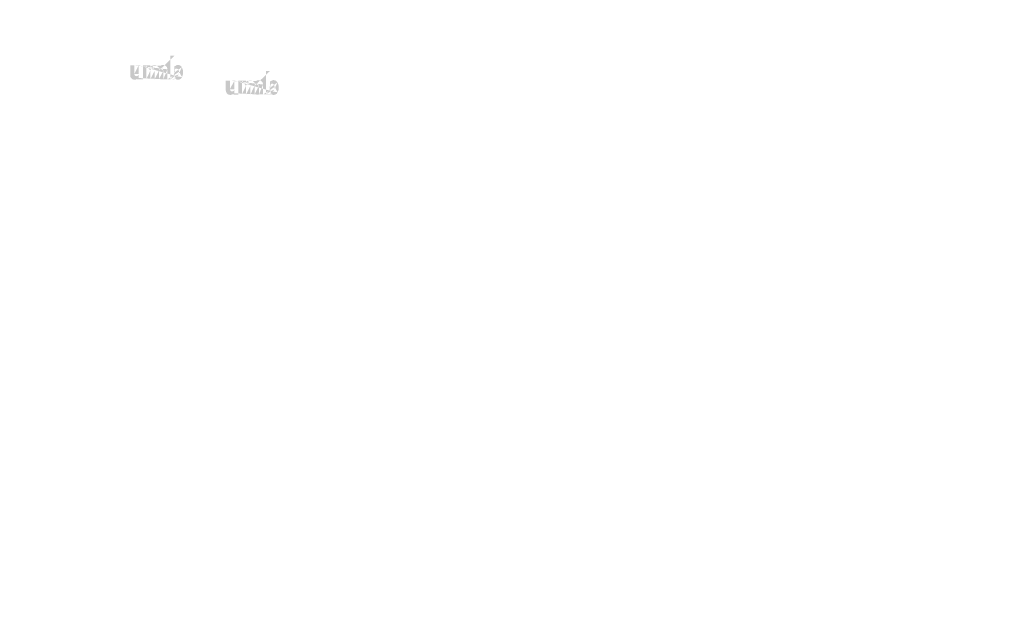
# Model space of a CAD drawing. Extents: x 90 to 4864, y 42 to 2079.
# Drawn here: x 834 to 1043, y 958 to 1084 of the extents above; entities that cross this region are included whole.
import ezdxf

# ---------------------------------------------------------------- set-up
doc = ezdxf.new("R2010")
doc.units = 0
doc.layers.get('0').update_dxf_attribs({"linetype": 'CONTINUOUS'})
doc.styles.add('DESCRIPTION', font='ARIAL.TTF', dxfattribs={"height": 3})
doc.styles.get("Standard").update_dxf_attribs({"font": 'ARIAL.TTF', "height": 2.7})

msp = doc.modelspace()

# ---------------------------------------------------------------- hatches: boundary and pattern name
at = {"linetype": 'Continuous'}
h = msp.add_hatch(color=1, dxfattribs=at)
h.paths.add_polyline_path([(866.916783817604, 1071.586002994972), (866.916783817604, 1071.796968619972)], flags=16)
edge = h.paths.add_edge_path()
edge.add_arc((867.9085806926041, 1073.036626432473), 1.0764484375, 194.677699, 197.553666)
edge.add_line((866.041786942604, 1071.586002994972), (866.041786942604, 1076.582995182473))
edge.add_arc((866.4276681926042, 1073.070362369972), 2.3385875, 334.329017, 387.8456160000001)
edge.add_arc((866.661580692604, 1073.071696744972), 1.22955625, 341.7339260000001, 365.216108)
edge.add_line((865.439780692604, 1071.586002994972), (865.439780692604, 1073.701754557472))
edge.add_line((864.5647838176039, 1071.586002994972), (864.5647838176039, 1073.429754557472))
edge.add_line((863.627274442604, 1071.586002994972), (863.627274442604, 1073.429754557472))
edge.add_line((862.7522775676041, 1071.586002994972), (862.7522775676041, 1073.429754557472))
edge.add_line((861.8147681926041, 1071.586002994972), (861.8147681926041, 1073.429754557472))
edge.add_line((860.9397728801041, 1071.586002994972), (860.9397728801041, 1074.551751432472))
edge.add_line((860.220916630104, 1074.551751432472), (860.220916630104, 1071.582999869972))
edge.add_line((857.5334150676042, 1072.439243619973), (857.5334150676042, 1074.551751432472))
edge.add_line((858.408410380104, 1074.551751432472), (858.408410380104, 1072.710362369972))
edge.add_line((859.345919755104, 1074.551751432472), (859.345919755104, 1072.710362369972))
edge.add_arc((858.8771650676042, 1072.710362369972), 0.46875, 180.000005, 360.0000100000001)
edge.add_line((859.345919755104, 1071.582999869972), (860.2209166301038, 1071.582999869972))
edge.add_arc((858.470901005104, 1072.439243619973), 0.9375, 180.000005, 300.000008)
edge.add_line((859.345919755104, 1071.861901432472), (859.345919755104, 1071.582999869972))
edge.add_line((858.9396556926042, 1071.627345182472), (859.3459197551042, 1071.861901432472))
edge.add_line((864.5647838176039, 1071.586002994972), (865.4397806926038, 1071.586002994972))
edge.add_line((860.9397728801041, 1071.586002994972), (861.8147681926041, 1071.586002994972))
edge.add_line((862.7522775676041, 1071.586002994972), (863.627274442604, 1071.586002994972))
edge.add_line((867.2105385051041, 1071.627368619972), (866.9167838176043, 1071.796968619972))
edge.add_arc((867.443879130104, 1072.754671744972), 0.5260374999999999, 228.3567879999999, 230.611399)
edge.add_line((866.041786942604, 1071.586002994972), (866.9167838176038, 1071.586002994972))
edge.add_arc((867.4595916301041, 1072.772838932472), 0.550059375, 226.063402, 228.391218)
edge.add_arc((867.4774478801041, 1072.790529557472), 0.5751875, 223.780712, 226.005139)
edge.add_arc((867.4969510051039, 1072.809973307472), 0.602709375, 221.709566, 223.832405)
edge.add_arc((867.5191947551041, 1072.829749869972), 0.6324890624999999, 219.68227, 221.706275)
edge.add_arc((867.5435135051041, 1072.849621744973), 0.6638875, 217.733317, 219.661979)
edge.add_arc((867.5666885051039, 1072.867896744973), 0.6933875, 215.767356, 217.7556790000001)
edge.add_arc((867.590672880104, 1072.884835807472), 0.72275, 213.837609, 215.745641)
edge.add_arc((867.6163744426042, 1072.901740494973), 0.753525, 211.988089, 213.817017)
edge.add_arc((867.6448181926041, 1072.919943619972), 0.7872953125, 210.2635759999999, 212.015135)
edge.add_arc((867.6751447551039, 1072.937801432472), 0.8224781250000001, 208.596928, 210.27329)
edge.add_arc((867.7123150676041, 1072.957899869973), 0.864734375, 205.18447, 208.587393)
edge.add_arc((867.7584010051041, 1072.980096744972), 0.9158984375, 203.608212, 205.214218)
edge.add_arc((867.7891322551043, 1072.993448307472), 0.9494046874999997, 202.053525, 203.603761)
edge.add_arc((867.8204135051039, 1073.005976432472), 0.9830953124999999, 200.549872, 202.045765)
edge.add_arc((867.8575353801041, 1073.019793619972), 1.0227, 197.51705, 200.544627)
edge.add_arc((867.6792931926041, 1072.439268619972), 0.9375, 240.000007, 335.954841)
edge.add_arc((867.360004130104, 1072.596421744973), 0.3444203125, 263.780731, 269.992082)
edge.add_arc((867.361194755104, 1072.608295182473), 0.35635, 254.791246, 263.79697)
edge.add_arc((867.3643431926041, 1072.620334244973), 0.3687953125, 251.793448, 254.8101720000001)
edge.add_arc((867.368371317604, 1072.632827994973), 0.3819171875, 248.895317, 251.804853)
edge.add_arc((867.3734025676042, 1072.645512369972), 0.395565625, 246.06904, 248.877059)
edge.add_arc((867.3808166301039, 1072.662546744973), 0.4141390624999999, 240.71816, 246.087392)
edge.add_arc((867.392880692604, 1072.683932682472), 0.43869375, 238.006302, 240.710098)
edge.add_arc((867.4032525676041, 1072.701063932472), 0.4587171875, 235.455855, 238.041331)
edge.add_arc((867.4153400676041, 1072.719063932472), 0.480403125, 233.01551, 235.485778)
edge.add_arc((867.4290494426041, 1072.736492057473), 0.502565625, 230.602787, 232.9623990000001)
edge.add_arc((866.8795416301041, 1073.013821744973), 1.0045265625, 337.966776, 340.97226)
edge.add_arc((866.9307791301042, 1072.993448307472), 0.9494046874999997, 336.39627, 337.946506)
edge.add_arc((866.9615103801041, 1072.980096744972), 0.9158984375, 334.785793, 336.391798)
edge.add_arc((866.989786942604, 1072.966912369973), 0.8846812500000001, 333.115211, 334.778164)
edge.add_arc((867.016013505104, 1072.953179557473), 0.8550921875, 331.420531, 333.141312)
edge.add_arc((867.044766630104, 1072.937801432472), 0.8224781250000001, 329.7266989999999, 331.4030609999999)
edge.add_arc((867.0750931926041, 1072.919943619972), 0.7872953125, 327.984892, 329.7364509999999)
edge.add_arc((867.103536942604, 1072.901740494973), 0.753525, 326.1829779999999, 328.011906)
edge.add_arc((867.129238505104, 1072.884835807472), 0.72275, 324.254352, 326.162383)
edge.add_arc((867.1532228801041, 1072.867896744973), 0.6933875, 322.244309, 324.232632)
edge.add_arc((867.1763978801041, 1072.849621744973), 0.6638875, 320.33803, 322.266693)
edge.add_arc((867.2007166301039, 1072.829749869972), 0.6324890624999999, 318.293755, 320.317759)
edge.add_arc((867.222960380104, 1072.809973307472), 0.602709375, 316.167572, 318.29041)
edge.add_arc((867.2424635051041, 1072.790529557472), 0.5751875, 313.994888, 316.219315)
edge.add_arc((867.2603213176042, 1072.772838932472), 0.550059375, 311.60883, 313.936646)
edge.add_arc((867.2760322551042, 1072.754671744972), 0.5260374999999999, 309.388636, 311.643247)
edge.add_arc((867.2908619426041, 1072.737063932472), 0.5030203125, 306.996185, 309.355797)
edge.add_arc((867.3045713176041, 1072.718515494973), 0.479953125, 304.551332, 307.021601)
edge.add_arc((867.3166588176039, 1072.701063932472), 0.4587171875, 301.95862, 304.544096)
edge.add_arc((867.327030692604, 1072.683932682472), 0.43869375, 299.2898740000001, 301.993669)
edge.add_arc((867.3371150676041, 1072.666517057472), 0.4185734375, 293.93995, 299.252263)
edge.add_arc((867.346508817604, 1072.645512369972), 0.395565625, 291.1229070000001, 293.930926)
edge.add_arc((867.351540067604, 1072.633293619972), 0.3823593749999999, 288.170052, 291.079588)
edge.add_arc((867.3566181926042, 1072.617068619972), 0.3653546875, 282.236749, 288.206736)
edge.add_arc((867.358930692604, 1072.606817057472), 0.354853125, 273.18153, 282.222725)
edge.add_arc((867.3598838176042, 1072.594562369972), 0.3425625, 270.0119940000001, 273.13593)
edge.add_line((859.345919755104, 1074.551751432472), (860.2209166301038, 1074.551751432472))
edge.add_line((857.5334150676042, 1074.551751432472), (858.4084103801042, 1074.551751432472))
edge.add_arc((864.502271317604, 1073.701754557472), 0.9375, 0, 125.048702)
edge.add_arc((862.700613505104, 1073.701754557472), 0.9375, 32.018762, 120)
edge.add_arc((862.2835228801041, 1073.429754557472), 0.46875, 0, 180.000005)
edge.add_line((860.9397728801041, 1074.551751432472), (861.8147681926041, 1074.551751432472))
edge.add_line((861.8147681926041, 1074.551751432472), (861.8147681926041, 1074.272849869973))
edge.add_line((862.2318588176042, 1074.513652994973), (861.8147681926041, 1074.272849869973))
edge.add_line((863.963897880104, 1074.469246744972), (863.4954760051039, 1074.198809244972))
edge.add_arc((864.0960291301042, 1073.429754557472), 0.46875, 0, 180.000005)
edge.add_line((866.916783817604, 1076.582995182473), (866.916783817604, 1074.343756119973))
edge.add_line((866.916783817604, 1074.343756119972), (867.2105385051038, 1074.513354557472))
edge.add_arc((867.443879130104, 1073.384895182473), 0.5260374999999999, 129.388645, 131.643256)
edge.add_arc((867.8403697551041, 1073.125746744973), 1.0045265625, 157.966757, 160.972241)
edge.add_arc((867.7891322551043, 1073.146120182472), 0.9494046874999997, 156.396265, 157.946501)
edge.add_arc((867.7584010051041, 1073.159470182472), 0.9158984375, 154.785788, 156.391793)
edge.add_arc((867.7301244426042, 1073.172656119973), 0.8846812500000001, 153.115219, 154.778172)
edge.add_arc((867.703897880104, 1073.186388932472), 0.8550921875, 151.420526, 153.141307)
edge.add_arc((867.6751447551039, 1073.201767057472), 0.8224781250000001, 149.726694, 151.403056)
edge.add_arc((867.6448181926041, 1073.219623307473), 0.7872953125, 147.984887, 149.736446)
edge.add_arc((867.6163744426042, 1073.237826432473), 0.753525, 146.182973, 148.011901)
edge.add_arc((867.590672880104, 1073.254731119972), 0.72275, 144.254347, 146.162378)
edge.add_arc((867.5670228801041, 1073.271682682472), 0.6936624999999998, 142.261215, 144.249538)
edge.add_arc((867.543157255104, 1073.289945182472), 0.6636124999999999, 140.3183, 142.246962)
edge.add_arc((867.5191947551041, 1073.309817057472), 0.6324890624999999, 138.293763, 140.317768)
edge.add_arc((867.4972603801041, 1073.329595182473), 0.6029453124999999, 136.187183, 138.310021)
edge.add_arc((867.477161942604, 1073.349049869972), 0.5749703125, 133.975144, 136.199571)
edge.add_arc((867.4595916301041, 1073.366727994972), 0.550059375, 131.608825, 133.936641)
edge.add_arc((867.9624869426041, 1073.050787369973), 1.1321703125, 191.897457, 194.679757)
edge.add_arc((868.0015166301041, 1073.058643619973), 1.1720015625, 189.145396, 191.879914)
edge.add_arc((868.043644755104, 1073.066188932472), 1.214790625, 185.200156, 189.180952)
edge.add_arc((868.0583306926042, 1073.067870182472), 1.22955625, 161.733934, 185.216116)
edge.add_arc((867.6792931926041, 1073.701456119972), 0.9375, 29.47143, 120)
edge.add_arc((867.4290494426041, 1073.403074869972), 0.502565625, 127.037557, 129.39717)
edge.add_arc((867.4153400676041, 1073.420502994972), 0.480403125, 124.514212, 126.984481)
edge.add_arc((867.4035150676041, 1073.438515494973), 0.4588609375, 121.986455, 124.571931)
edge.add_arc((867.3926197551041, 1073.455646744972), 0.4385656250000001, 119.260813, 121.964609)
edge.add_arc((867.3827963176041, 1073.473051432472), 0.4185734375, 113.939932, 119.252244)
edge.add_arc((867.3734025676042, 1073.494056119972), 0.395565625, 111.122909, 113.930928)
edge.add_arc((867.368371317604, 1073.506738932472), 0.3819171875, 108.195128, 111.104663)
edge.add_arc((867.363269755104, 1073.522498307472), 0.3653546875, 102.236765, 108.206752)
edge.add_arc((867.360980692604, 1073.532596744972), 0.355003125, 93.180009, 102.221204)
edge.add_arc((867.360099442604, 1073.542049869973), 0.3455125000000001, 77.640079, 93.12095000000001)
edge.add_arc((867.357285380104, 1073.524942057472), 0.3628296875, 71.77285, 77.784412)
edge.add_arc((867.351540067604, 1073.506274869972), 0.3823593749999999, 68.92044700000001, 71.829983)
edge.add_arc((867.346508817604, 1073.494056119972), 0.395565625, 66.069055, 68.877074)
edge.add_arc((867.339094755104, 1073.477020182472), 0.4141390624999999, 60.71818199999999, 66.08741500000001)
edge.add_arc((867.3272916301041, 1073.455646744972), 0.4385656250000001, 58.035414, 60.73921)
edge.add_arc((867.3163963176041, 1073.438515494973), 0.4588609375, 55.42807500000001, 58.013551)
edge.add_arc((867.3045713176041, 1073.421051432472), 0.479953125, 52.978407, 55.448675)
edge.add_arc((867.2908619426041, 1073.402502994972), 0.5030203125, 50.64421, 53.003823)
edge.add_arc((867.2760322551042, 1073.384895182473), 0.5260374999999999, 48.35676899999999, 50.61138100000001)
edge.add_arc((867.2603213176042, 1073.366727994972), 0.550059375, 46.063393, 48.391209)
edge.add_arc((867.242749442604, 1073.349049869972), 0.5749703125, 43.800405, 46.024832)
edge.add_arc((867.2226510051041, 1073.329595182473), 0.6029453124999999, 41.689979, 43.812817)
edge.add_arc((867.2007166301039, 1073.309817057472), 0.6324890624999999, 39.682269, 41.706273)
edge.add_arc((867.176754130104, 1073.289945182472), 0.6636124999999999, 37.753034, 39.681696)
edge.add_arc((867.1528885051041, 1073.271682682472), 0.6936624999999998, 35.75047000000001, 37.738793)
edge.add_arc((867.129238505104, 1073.254731119972), 0.72275, 33.837604, 35.745636)
edge.add_arc((867.103536942604, 1073.237826432473), 0.753525, 31.988098, 33.817026)
edge.add_arc((867.0750931926041, 1073.219623307473), 0.7872953125, 30.26357100000001, 32.01513)
edge.add_arc((867.044766630104, 1073.201767057472), 0.8224781250000001, 28.596931, 30.273293)
edge.add_arc((867.0075963176041, 1073.181667057472), 0.864734375, 25.184465, 28.587388)
edge.add_arc((866.9615103801041, 1073.159470182472), 0.9158984375, 23.608218, 25.214223)
edge.add_arc((866.9307791301042, 1073.146120182472), 0.9494046874999997, 22.05352, 23.603756)
edge.add_arc((866.899497880104, 1073.133590494973), 0.9830953124999999, 20.549871, 22.04576400000001)
edge.add_arc((866.8625900676041, 1073.119785807472), 1.0224875, 17.520649, 20.548227)
edge.add_arc((866.8110681926039, 1073.103418619972), 1.0765453125, 14.649888, 17.525855)
edge.add_arc((866.7574010051042, 1073.088779557472), 1.1321703125, 11.897455, 14.679755)
edge.add_arc((866.7183713176041, 1073.080423307473), 1.1720921875, 9.169356, 11.903874)
edge.add_arc((866.676266630104, 1073.073377994973), 1.214790625, 5.200156000000001, 9.180952)
edge.add_line((866.041786942604, 1076.582995182473), (866.9167838176038, 1076.582995182473))
h = msp.add_hatch(color=1, dxfattribs=at)
h.paths.add_polyline_path([(887.2078416270224, 1068.362035887936), (887.2078416270224, 1068.573001512936)], flags=16)
edge = h.paths.add_edge_path()
edge.add_arc((888.1996385020225, 1069.812659325436), 1.0764484375, 194.677699, 197.553666)
edge.add_line((886.3328447520223, 1068.362035887936), (886.3328447520223, 1073.359028075436))
edge.add_arc((886.7187260020225, 1069.846395262936), 2.3385875, 334.329017, 387.8456160000001)
edge.add_arc((886.9526385020224, 1069.847729637936), 1.22955625, 341.7339260000001, 365.216108)
edge.add_line((885.7308385020224, 1068.362035887936), (885.7308385020224, 1070.477787450436))
edge.add_line((884.8558416270223, 1068.362035887936), (884.8558416270223, 1070.205787450436))
edge.add_line((883.9183322520223, 1068.362035887936), (883.9183322520223, 1070.205787450436))
edge.add_line((883.0433353770225, 1068.362035887936), (883.0433353770225, 1070.205787450436))
edge.add_line((882.1058260020225, 1068.362035887936), (882.1058260020225, 1070.205787450436))
edge.add_line((881.2308306895225, 1068.362035887936), (881.2308306895225, 1071.327784325436))
edge.add_line((880.5119744395224, 1071.327784325436), (880.5119744395224, 1068.359032762936))
edge.add_line((877.8244728770226, 1069.215276512936), (877.8244728770226, 1071.327784325436))
edge.add_line((878.6994681895223, 1071.327784325436), (878.6994681895223, 1069.486395262936))
edge.add_line((879.6369775645223, 1071.327784325436), (879.6369775645223, 1069.486395262936))
edge.add_arc((879.1682228770226, 1069.486395262936), 0.46875, 180.000005, 360.0000100000001)
edge.add_line((879.6369775645223, 1068.359032762936), (880.5119744395222, 1068.359032762936))
edge.add_arc((878.7619588145224, 1069.215276512936), 0.9375, 180.000005, 300.000008)
edge.add_line((879.6369775645223, 1068.637934325436), (879.6369775645223, 1068.359032762936))
edge.add_line((879.2307135020226, 1068.403378075436), (879.6369775645226, 1068.637934325436))
edge.add_line((884.8558416270223, 1068.362035887936), (885.7308385020222, 1068.362035887936))
edge.add_line((881.2308306895225, 1068.362035887936), (882.1058260020225, 1068.362035887936))
edge.add_line((883.0433353770225, 1068.362035887936), (883.9183322520223, 1068.362035887936))
edge.add_line((887.5015963145224, 1068.403401512936), (887.2078416270226, 1068.573001512936))
edge.add_arc((887.7349369395224, 1069.530704637936), 0.5260374999999999, 228.3567879999999, 230.611399)
edge.add_line((886.3328447520223, 1068.362035887936), (887.2078416270222, 1068.362035887936))
edge.add_arc((887.7506494395225, 1069.548871825436), 0.550059375, 226.063402, 228.391218)
edge.add_arc((887.7685056895225, 1069.566562450436), 0.5751875, 223.780712, 226.005139)
edge.add_arc((887.7880088145223, 1069.586006200436), 0.602709375, 221.709566, 223.832405)
edge.add_arc((887.8102525645224, 1069.605782762936), 0.6324890624999999, 219.68227, 221.706275)
edge.add_arc((887.8345713145225, 1069.625654637936), 0.6638875, 217.733317, 219.661979)
edge.add_arc((887.8577463145223, 1069.643929637936), 0.6933875, 215.767356, 217.7556790000001)
edge.add_arc((887.8817306895223, 1069.660868700436), 0.72275, 213.837609, 215.745641)
edge.add_arc((887.9074322520225, 1069.677773387936), 0.753525, 211.988089, 213.817017)
edge.add_arc((887.9358760020225, 1069.695976512936), 0.7872953125, 210.2635759999999, 212.015135)
edge.add_arc((887.9662025645223, 1069.713834325436), 0.8224781250000001, 208.596928, 210.27329)
edge.add_arc((888.0033728770225, 1069.733932762936), 0.864734375, 205.18447, 208.587393)
edge.add_arc((888.0494588145225, 1069.756129637936), 0.9158984375, 203.608212, 205.214218)
edge.add_arc((888.0801900645226, 1069.769481200436), 0.9494046874999997, 202.053525, 203.603761)
edge.add_arc((888.1114713145223, 1069.782009325436), 0.9830953124999999, 200.549872, 202.045765)
edge.add_arc((888.1485931895224, 1069.795826512936), 1.0227, 197.51705, 200.544627)
edge.add_arc((887.9703510020224, 1069.215301512936), 0.9375, 240.000007, 335.954841)
edge.add_arc((887.6510619395224, 1069.372454637936), 0.3444203125, 263.780731, 269.992082)
edge.add_arc((887.6522525645223, 1069.384328075436), 0.35635, 254.791246, 263.79697)
edge.add_arc((887.6554010020225, 1069.396367137936), 0.3687953125, 251.793448, 254.8101720000001)
edge.add_arc((887.6594291270223, 1069.408860887936), 0.3819171875, 248.895317, 251.804853)
edge.add_arc((887.6644603770226, 1069.421545262936), 0.395565625, 246.06904, 248.877059)
edge.add_arc((887.6718744395223, 1069.438579637936), 0.4141390624999999, 240.71816, 246.087392)
edge.add_arc((887.6839385020223, 1069.459965575436), 0.43869375, 238.006302, 240.710098)
edge.add_arc((887.6943103770225, 1069.477096825436), 0.4587171875, 235.455855, 238.041331)
edge.add_arc((887.7063978770225, 1069.495096825436), 0.480403125, 233.01551, 235.485778)
edge.add_arc((887.7201072520224, 1069.512524950436), 0.502565625, 230.602787, 232.9623990000001)
edge.add_arc((887.1705994395224, 1069.789854637936), 1.0045265625, 337.966776, 340.97226)
edge.add_arc((887.2218369395225, 1069.769481200436), 0.9494046874999997, 336.39627, 337.946506)
edge.add_arc((887.2525681895224, 1069.756129637936), 0.9158984375, 334.785793, 336.391798)
edge.add_arc((887.2808447520224, 1069.742945262936), 0.8846812500000001, 333.115211, 334.778164)
edge.add_arc((887.3070713145223, 1069.729212450436), 0.8550921875, 331.420531, 333.141312)
edge.add_arc((887.3358244395224, 1069.713834325436), 0.8224781250000001, 329.7266989999999, 331.4030609999999)
edge.add_arc((887.3661510020224, 1069.695976512936), 0.7872953125, 327.984892, 329.7364509999999)
edge.add_arc((887.3945947520224, 1069.677773387936), 0.753525, 326.1829779999999, 328.011906)
edge.add_arc((887.4202963145224, 1069.660868700436), 0.72275, 324.254352, 326.162383)
edge.add_arc((887.4442806895224, 1069.643929637936), 0.6933875, 322.244309, 324.232632)
edge.add_arc((887.4674556895225, 1069.625654637936), 0.6638875, 320.33803, 322.266693)
edge.add_arc((887.4917744395223, 1069.605782762936), 0.6324890624999999, 318.293755, 320.317759)
edge.add_arc((887.5140181895224, 1069.586006200436), 0.602709375, 316.167572, 318.29041)
edge.add_arc((887.5335213145224, 1069.566562450436), 0.5751875, 313.994888, 316.219315)
edge.add_arc((887.5513791270225, 1069.548871825436), 0.550059375, 311.60883, 313.936646)
edge.add_arc((887.5670900645225, 1069.530704637936), 0.5260374999999999, 309.388636, 311.643247)
edge.add_arc((887.5819197520225, 1069.513096825436), 0.5030203125, 306.996185, 309.355797)
edge.add_arc((887.5956291270224, 1069.494548387936), 0.479953125, 304.551332, 307.021601)
edge.add_arc((887.6077166270222, 1069.477096825436), 0.4587171875, 301.95862, 304.544096)
edge.add_arc((887.6180885020224, 1069.459965575436), 0.43869375, 299.2898740000001, 301.993669)
edge.add_arc((887.6281728770225, 1069.442549950436), 0.4185734375, 293.93995, 299.252263)
edge.add_arc((887.6375666270224, 1069.421545262936), 0.395565625, 291.1229070000001, 293.930926)
edge.add_arc((887.6425978770224, 1069.409326512936), 0.3823593749999999, 288.170052, 291.079588)
edge.add_arc((887.6476760020225, 1069.393101512936), 0.3653546875, 282.236749, 288.206736)
edge.add_arc((887.6499885020223, 1069.382849950436), 0.354853125, 273.18153, 282.222725)
edge.add_arc((887.6509416270226, 1069.370595262936), 0.3425625, 270.0119940000001, 273.13593)
edge.add_line((879.6369775645223, 1071.327784325436), (880.5119744395222, 1071.327784325436))
edge.add_line((877.8244728770226, 1071.327784325436), (878.6994681895226, 1071.327784325436))
edge.add_arc((884.7933291270224, 1070.477787450436), 0.9375, 0, 125.048702)
edge.add_arc((882.9916713145224, 1070.477787450436), 0.9375, 32.018762, 120)
edge.add_arc((882.5745806895225, 1070.205787450436), 0.46875, 0, 180.000005)
edge.add_line((881.2308306895225, 1071.327784325436), (882.1058260020225, 1071.327784325436))
edge.add_line((882.1058260020225, 1071.327784325436), (882.1058260020225, 1071.048882762936))
edge.add_line((882.5229166270226, 1071.289685887936), (882.1058260020225, 1071.048882762936))
edge.add_line((884.2549556895224, 1071.245279637936), (883.7865338145223, 1070.974842137936))
edge.add_arc((884.3870869395225, 1070.205787450436), 0.46875, 0, 180.000005)
edge.add_line((887.2078416270224, 1073.359028075436), (887.2078416270224, 1071.119789012936))
edge.add_line((887.2078416270224, 1071.119789012936), (887.5015963145222, 1071.289387450436))
edge.add_arc((887.7349369395224, 1070.160928075436), 0.5260374999999999, 129.388645, 131.643256)
edge.add_arc((888.1314275645225, 1069.901779637936), 1.0045265625, 157.966757, 160.972241)
edge.add_arc((888.0801900645226, 1069.922153075436), 0.9494046874999997, 156.396265, 157.946501)
edge.add_arc((888.0494588145225, 1069.935503075436), 0.9158984375, 154.785788, 156.391793)
edge.add_arc((888.0211822520225, 1069.948689012936), 0.8846812500000001, 153.115219, 154.778172)
edge.add_arc((887.9949556895224, 1069.962421825436), 0.8550921875, 151.420526, 153.141307)
edge.add_arc((887.9662025645223, 1069.977799950436), 0.8224781250000001, 149.726694, 151.403056)
edge.add_arc((887.9358760020225, 1069.995656200436), 0.7872953125, 147.984887, 149.736446)
edge.add_arc((887.9074322520225, 1070.013859325436), 0.753525, 146.182973, 148.011901)
edge.add_arc((887.8817306895223, 1070.030764012936), 0.72275, 144.254347, 146.162378)
edge.add_arc((887.8580806895225, 1070.047715575436), 0.6936624999999998, 142.261215, 144.249538)
edge.add_arc((887.8342150645224, 1070.065978075436), 0.6636124999999999, 140.3183, 142.246962)
edge.add_arc((887.8102525645224, 1070.085849950436), 0.6324890624999999, 138.293763, 140.317768)
edge.add_arc((887.7883181895224, 1070.105628075436), 0.6029453124999999, 136.187183, 138.310021)
edge.add_arc((887.7682197520223, 1070.125082762936), 0.5749703125, 133.975144, 136.199571)
edge.add_arc((887.7506494395225, 1070.142760887936), 0.550059375, 131.608825, 133.936641)
edge.add_arc((888.2535447520224, 1069.826820262936), 1.1321703125, 191.897457, 194.679757)
edge.add_arc((888.2925744395225, 1069.834676512936), 1.1720015625, 189.145396, 191.879914)
edge.add_arc((888.3347025645223, 1069.842221825436), 1.214790625, 185.200156, 189.180952)
edge.add_arc((888.3493885020225, 1069.843903075436), 1.22955625, 161.733934, 185.216116)
edge.add_arc((887.9703510020224, 1070.477489012936), 0.9375, 29.47143, 120)
edge.add_arc((887.7201072520224, 1070.179107762936), 0.502565625, 127.037557, 129.39717)
edge.add_arc((887.7063978770225, 1070.196535887936), 0.480403125, 124.514212, 126.984481)
edge.add_arc((887.6945728770224, 1070.214548387936), 0.4588609375, 121.986455, 124.571931)
edge.add_arc((887.6836775645224, 1070.231679637936), 0.4385656250000001, 119.260813, 121.964609)
edge.add_arc((887.6738541270224, 1070.249084325436), 0.4185734375, 113.939932, 119.252244)
edge.add_arc((887.6644603770226, 1070.270089012936), 0.395565625, 111.122909, 113.930928)
edge.add_arc((887.6594291270223, 1070.282771825436), 0.3819171875, 108.195128, 111.104663)
edge.add_arc((887.6543275645224, 1070.298531200436), 0.3653546875, 102.236765, 108.206752)
edge.add_arc((887.6520385020224, 1070.308629637936), 0.355003125, 93.180009, 102.221204)
edge.add_arc((887.6511572520224, 1070.318082762936), 0.3455125000000001, 77.640079, 93.12095000000001)
edge.add_arc((887.6483431895224, 1070.300974950436), 0.3628296875, 71.77285, 77.784412)
edge.add_arc((887.6425978770224, 1070.282307762936), 0.3823593749999999, 68.92044700000001, 71.829983)
edge.add_arc((887.6375666270224, 1070.270089012936), 0.395565625, 66.069055, 68.877074)
edge.add_arc((887.6301525645224, 1070.253053075436), 0.4141390624999999, 60.71818199999999, 66.08741500000001)
edge.add_arc((887.6183494395225, 1070.231679637936), 0.4385656250000001, 58.035414, 60.73921)
edge.add_arc((887.6074541270225, 1070.214548387936), 0.4588609375, 55.42807500000001, 58.013551)
edge.add_arc((887.5956291270224, 1070.197084325436), 0.479953125, 52.978407, 55.448675)
edge.add_arc((887.5819197520225, 1070.178535887936), 0.5030203125, 50.64421, 53.003823)
edge.add_arc((887.5670900645225, 1070.160928075436), 0.5260374999999999, 48.35676899999999, 50.61138100000001)
edge.add_arc((887.5513791270225, 1070.142760887936), 0.550059375, 46.063393, 48.391209)
edge.add_arc((887.5338072520224, 1070.125082762936), 0.5749703125, 43.800405, 46.024832)
edge.add_arc((887.5137088145225, 1070.105628075436), 0.6029453124999999, 41.689979, 43.812817)
edge.add_arc((887.4917744395223, 1070.085849950436), 0.6324890624999999, 39.682269, 41.706273)
edge.add_arc((887.4678119395223, 1070.065978075436), 0.6636124999999999, 37.753034, 39.681696)
edge.add_arc((887.4439463145225, 1070.047715575436), 0.6936624999999998, 35.75047000000001, 37.738793)
edge.add_arc((887.4202963145224, 1070.030764012936), 0.72275, 33.837604, 35.745636)
edge.add_arc((887.3945947520224, 1070.013859325436), 0.753525, 31.988098, 33.817026)
edge.add_arc((887.3661510020224, 1069.995656200436), 0.7872953125, 30.26357100000001, 32.01513)
edge.add_arc((887.3358244395224, 1069.977799950436), 0.8224781250000001, 28.596931, 30.273293)
edge.add_arc((887.2986541270225, 1069.957699950436), 0.864734375, 25.184465, 28.587388)
edge.add_arc((887.2525681895224, 1069.935503075436), 0.9158984375, 23.608218, 25.214223)
edge.add_arc((887.2218369395225, 1069.922153075436), 0.9494046874999997, 22.05352, 23.603756)
edge.add_arc((887.1905556895224, 1069.909623387936), 0.9830953124999999, 20.549871, 22.04576400000001)
edge.add_arc((887.1536478770224, 1069.895818700436), 1.0224875, 17.520649, 20.548227)
edge.add_arc((887.1021260020223, 1069.879451512936), 1.0765453125, 14.649888, 17.525855)
edge.add_arc((887.0484588145225, 1069.864812450436), 1.1321703125, 11.897455, 14.679755)
edge.add_arc((887.0094291270225, 1069.856456200436), 1.1720921875, 9.169356, 11.903874)
edge.add_arc((886.9673244395224, 1069.849410887936), 1.214790625, 5.200156000000001, 9.180952)
edge.add_line((886.3328447520223, 1073.359028075436), (887.2078416270222, 1073.359028075436))

# ---------------------------------------------------------------- texts
at = {"linetype": 'Continuous', "insert": (1023.609522277991, 1084.239267636015), "char_height": 2.109375, "attachment_point": 4, "style": 'DESCRIPTION'}
msp.add_mtext('\\A1;', dxfattribs=at)
at = {"color": 0, "linetype": 'Continuous', "insert": (920.7288595372994, 1073.53185536983), "char_height": 5.375, "attachment_point": 6}
msp.add_mtext('\\A1;', dxfattribs=at)
at = {"linetype": 'Continuous'}
for insert, char_height, attachment_point in [((932.1304671842454, 1052.82597514015), 5.375, 6), ((976.3655903239653, 1026.583137444553), 1.5625, 4), ((883.2272288872584, 1024.513877201975), 5.375, 6), ((1031.809186926719, 1001.024881899136), 5.375, 6), ((1042.99548176806, 985.2042802366238), 6.71875, 6), ((834.0923628991326, 960.8735838660887), 1.953125, 4), ((854.3834207085508, 957.6496167590519), 1.953125, 4)]:
    msp.add_mtext('\\A1;', dxfattribs=dict(at, insert=insert, char_height=char_height, attachment_point=attachment_point))

doc.saveas('drawing.dxf')
